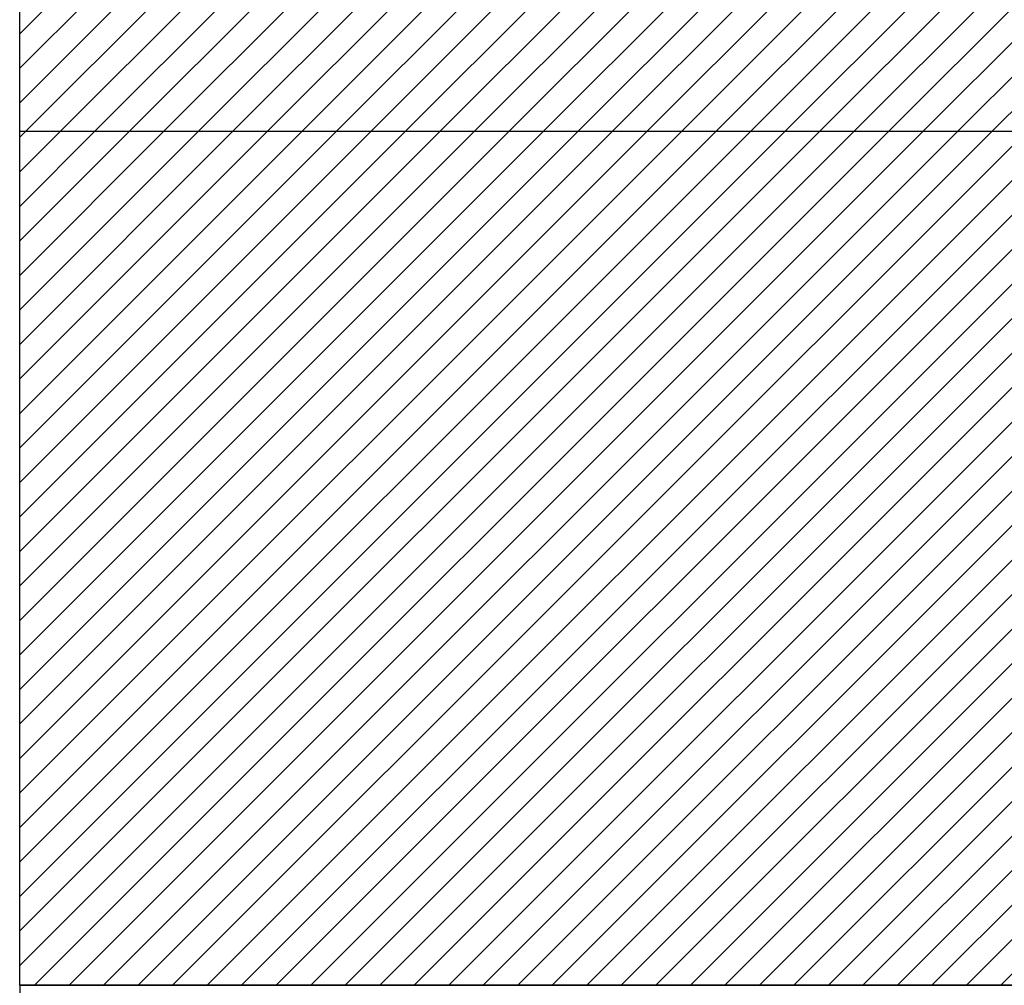
# Model space of a CAD drawing. Units: inches. Extents: x -7 to 108, y 0 to 43.
# Drawn here: x 25 to 26, y 8 to 9 of the extents above; entities that cross this region are included whole.
import ezdxf

# ---------------------------------------------------------------- set-up
doc = ezdxf.new("R2010")
doc.units = ezdxf.units.IN
doc.header["$LTSCALE"] = 0.5
doc.header["$MEASUREMENT"] = 0
doc.layers.add('Arcadia-Profile', color=6, linetype='Continuous')
doc.layers.add('Arcadia-Shade', color=8, linetype='Continuous')

# ---------------------------------------------------------------- blocks, each defined once
blk = doc.blocks.new('SB-1.0000X0.4375X4')
at = {"layer": 'Arcadia-Shade', "lineweight": -3}
h = blk.add_hatch(dxfattribs=at)
h.set_pattern_fill('ANSI31', color=256, scale=0.1, style=0)
h.paths.add_polyline_path([(1, 0.4375), (0, 0.4375), (0, 0), (1, 0)])
at = {"layer": 'Arcadia-Profile'}
for p, q in [((0, 0), (0, 0.4375)), ((0, 0.4375), (1, 0.4375)), ((0, 0), (0, 0.4375)), ((0, 0.4375), (1, 0.4375)), ((0, 0), (1, 0)), ((0, 0), (1, 0))]:
    blk.add_line(p, q, dxfattribs=at)

msp = doc.modelspace()

# ---------------------------------------------------------------- linework, layer by layer
at = {"layer": 'Arcadia-Profile'}
msp.add_lwpolyline([(26.23889, 8.89816), (26.23889, 8.34222), (26.25889, 8.32222), (26.23889, 8.30222), (26.23889, 8.07222), (25.05283, 8.07222), (25.05283, 7.98472), (25.08748, 7.96471), (25.54286, 7.96471, -1), (25.54286, 7.80471), (25.08748, 7.80471), (25.05283, 7.78471), (25.05283, 7.6972), (26.23889, 7.6972), (26.23889, 7.4672), (26.25889, 7.4472), (26.23889, 7.4272), (26.23889, 6.86983), (26.12189, 6.86983), (26.12189, 6.78171, 1)], format="xyb", dxfattribs=at)

# ---------------------------------------------------------------- block references
for p in [(25.05289, 8.50971), (25.05289, 8.07221)]:
    msp.add_blockref('SB-1.0000X0.4375X4', p, dxfattribs=at)

doc.saveas('drawing.dxf')
